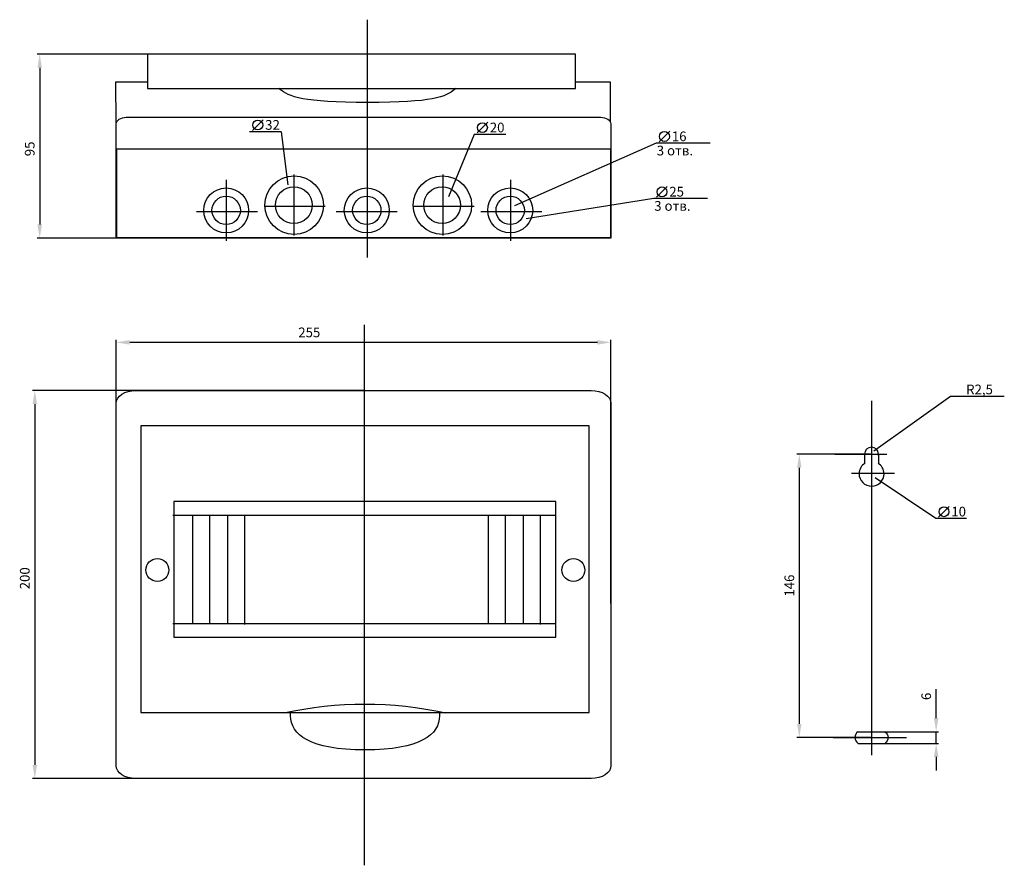
# Model space of a CAD drawing. Units: centimetres. Extents: x 371 to 878, y 67 to 503.
import ezdxf
from ezdxf.lldxf.tags import DXFTag

# ---------------------------------------------------------------- set-up
doc = ezdxf.new("R2010")
doc.units = ezdxf.units.CM
doc.header["$MEASUREMENT"] = 0
doc.layers.add('dist', color=7, linetype='Continuous', lineweight=9)
doc.layers.add('layer 1', color=7, linetype='Continuous')
tags = doc.linetypes.add('New Line1', pattern=[0.8, 0.5, -0.3]).pattern_tags.tags
tags[6:7] = [DXFTag(74, 4), DXFTag(75, 0), DXFTag(340, '0'), DXFTag(46, 1.0), DXFTag(50, 0.0), DXFTag(44, 0.0), DXFTag(45, 0.0)]
tags[4:5] = [DXFTag(74, 4), DXFTag(75, 0), DXFTag(340, '0'), DXFTag(46, 1.0), DXFTag(50, 0.0), DXFTag(44, 0.0), DXFTag(45, 0.0)]
tags = doc.linetypes.add('New Line10', pattern=[0.8, 0.5, -0.3]).pattern_tags.tags
tags[6:7] = [DXFTag(74, 4), DXFTag(75, 0), DXFTag(340, '0'), DXFTag(46, 1.0), DXFTag(50, 0.0), DXFTag(44, 0.0), DXFTag(45, 0.0)]
tags[4:5] = [DXFTag(74, 4), DXFTag(75, 0), DXFTag(340, '0'), DXFTag(46, 1.0), DXFTag(50, 0.0), DXFTag(44, 0.0), DXFTag(45, 0.0)]
tags = doc.linetypes.add('New Line11', pattern=[0.8, 0.5, -0.3]).pattern_tags.tags
tags[6:7] = [DXFTag(74, 4), DXFTag(75, 0), DXFTag(340, '0'), DXFTag(46, 1.0), DXFTag(50, 0.0), DXFTag(44, 0.0), DXFTag(45, 0.0)]
tags[4:5] = [DXFTag(74, 4), DXFTag(75, 0), DXFTag(340, '0'), DXFTag(46, 1.0), DXFTag(50, 0.0), DXFTag(44, 0.0), DXFTag(45, 0.0)]
tags = doc.linetypes.add('New Line12', pattern=[0.8, 0.5, -0.3]).pattern_tags.tags
tags[6:7] = [DXFTag(74, 4), DXFTag(75, 0), DXFTag(340, '0'), DXFTag(46, 1.0), DXFTag(50, 0.0), DXFTag(44, 0.0), DXFTag(45, 0.0)]
tags[4:5] = [DXFTag(74, 4), DXFTag(75, 0), DXFTag(340, '0'), DXFTag(46, 1.0), DXFTag(50, 0.0), DXFTag(44, 0.0), DXFTag(45, 0.0)]
tags = doc.linetypes.add('New Line13', pattern=[0.8, 0.5, -0.3]).pattern_tags.tags
tags[6:7] = [DXFTag(74, 4), DXFTag(75, 0), DXFTag(340, '0'), DXFTag(46, 1.0), DXFTag(50, 0.0), DXFTag(44, 0.0), DXFTag(45, 0.0)]
tags[4:5] = [DXFTag(74, 4), DXFTag(75, 0), DXFTag(340, '0'), DXFTag(46, 1.0), DXFTag(50, 0.0), DXFTag(44, 0.0), DXFTag(45, 0.0)]
tags = doc.linetypes.add('New Line14', pattern=[0.8, 0.5, -0.3]).pattern_tags.tags
tags[6:7] = [DXFTag(74, 4), DXFTag(75, 0), DXFTag(340, '0'), DXFTag(46, 1.0), DXFTag(50, 0.0), DXFTag(44, 0.0), DXFTag(45, 0.0)]
tags[4:5] = [DXFTag(74, 4), DXFTag(75, 0), DXFTag(340, '0'), DXFTag(46, 1.0), DXFTag(50, 0.0), DXFTag(44, 0.0), DXFTag(45, 0.0)]
tags = doc.linetypes.add('New Line15', pattern=[0.8, 0.5, -0.3]).pattern_tags.tags
tags[6:7] = [DXFTag(74, 4), DXFTag(75, 0), DXFTag(340, '0'), DXFTag(46, 1.0), DXFTag(50, 0.0), DXFTag(44, 0.0), DXFTag(45, 0.0)]
tags[4:5] = [DXFTag(74, 4), DXFTag(75, 0), DXFTag(340, '0'), DXFTag(46, 1.0), DXFTag(50, 0.0), DXFTag(44, 0.0), DXFTag(45, 0.0)]
tags = doc.linetypes.add('New Line16', pattern=[0.8, 0.5, -0.3]).pattern_tags.tags
tags[6:7] = [DXFTag(74, 4), DXFTag(75, 0), DXFTag(340, '0'), DXFTag(46, 1.0), DXFTag(50, 0.0), DXFTag(44, 0.0), DXFTag(45, 0.0)]
tags[4:5] = [DXFTag(74, 4), DXFTag(75, 0), DXFTag(340, '0'), DXFTag(46, 1.0), DXFTag(50, 0.0), DXFTag(44, 0.0), DXFTag(45, 0.0)]
tags = doc.linetypes.add('New Line17', pattern=[0.8, 0.5, -0.3]).pattern_tags.tags
tags[6:7] = [DXFTag(74, 4), DXFTag(75, 0), DXFTag(340, '0'), DXFTag(46, 1.0), DXFTag(50, 0.0), DXFTag(44, 0.0), DXFTag(45, 0.0)]
tags[4:5] = [DXFTag(74, 4), DXFTag(75, 0), DXFTag(340, '0'), DXFTag(46, 1.0), DXFTag(50, 0.0), DXFTag(44, 0.0), DXFTag(45, 0.0)]
tags = doc.linetypes.add('New Line18', pattern=[0.8, 0.5, -0.3]).pattern_tags.tags
tags[6:7] = [DXFTag(74, 4), DXFTag(75, 0), DXFTag(340, '0'), DXFTag(46, 1.0), DXFTag(50, 0.0), DXFTag(44, 0.0), DXFTag(45, 0.0)]
tags[4:5] = [DXFTag(74, 4), DXFTag(75, 0), DXFTag(340, '0'), DXFTag(46, 1.0), DXFTag(50, 0.0), DXFTag(44, 0.0), DXFTag(45, 0.0)]
tags = doc.linetypes.add('New Line19', pattern=[0.8, 0.5, -0.3]).pattern_tags.tags
tags[6:7] = [DXFTag(74, 4), DXFTag(75, 0), DXFTag(340, '0'), DXFTag(46, 1.0), DXFTag(50, 0.0), DXFTag(44, 0.0), DXFTag(45, 0.0)]
tags[4:5] = [DXFTag(74, 4), DXFTag(75, 0), DXFTag(340, '0'), DXFTag(46, 1.0), DXFTag(50, 0.0), DXFTag(44, 0.0), DXFTag(45, 0.0)]
tags = doc.linetypes.add('New Line2', pattern=[0.8, 0.5, -0.3]).pattern_tags.tags
tags[6:7] = [DXFTag(74, 4), DXFTag(75, 0), DXFTag(340, '0'), DXFTag(46, 1.0), DXFTag(50, 0.0), DXFTag(44, 0.0), DXFTag(45, 0.0)]
tags[4:5] = [DXFTag(74, 4), DXFTag(75, 0), DXFTag(340, '0'), DXFTag(46, 1.0), DXFTag(50, 0.0), DXFTag(44, 0.0), DXFTag(45, 0.0)]
tags = doc.linetypes.add('New Line20', pattern=[0.8, 0.5, -0.3]).pattern_tags.tags
tags[6:7] = [DXFTag(74, 4), DXFTag(75, 0), DXFTag(340, '0'), DXFTag(46, 1.0), DXFTag(50, 0.0), DXFTag(44, 0.0), DXFTag(45, 0.0)]
tags[4:5] = [DXFTag(74, 4), DXFTag(75, 0), DXFTag(340, '0'), DXFTag(46, 1.0), DXFTag(50, 0.0), DXFTag(44, 0.0), DXFTag(45, 0.0)]
tags = doc.linetypes.add('New Line21', pattern=[0.8, 0.5, -0.3]).pattern_tags.tags
tags[6:7] = [DXFTag(74, 4), DXFTag(75, 0), DXFTag(340, '0'), DXFTag(46, 1.0), DXFTag(50, 0.0), DXFTag(44, 0.0), DXFTag(45, 0.0)]
tags[4:5] = [DXFTag(74, 4), DXFTag(75, 0), DXFTag(340, '0'), DXFTag(46, 1.0), DXFTag(50, 0.0), DXFTag(44, 0.0), DXFTag(45, 0.0)]
tags = doc.linetypes.add('New Line22', pattern=[0.8, 0.5, -0.3]).pattern_tags.tags
tags[6:7] = [DXFTag(74, 4), DXFTag(75, 0), DXFTag(340, '0'), DXFTag(46, 1.0), DXFTag(50, 0.0), DXFTag(44, 0.0), DXFTag(45, 0.0)]
tags[4:5] = [DXFTag(74, 4), DXFTag(75, 0), DXFTag(340, '0'), DXFTag(46, 1.0), DXFTag(50, 0.0), DXFTag(44, 0.0), DXFTag(45, 0.0)]
tags = doc.linetypes.add('New Line23', pattern=[0.8, 0.5, -0.3]).pattern_tags.tags
tags[6:7] = [DXFTag(74, 4), DXFTag(75, 0), DXFTag(340, '0'), DXFTag(46, 1.0), DXFTag(50, 0.0), DXFTag(44, 0.0), DXFTag(45, 0.0)]
tags[4:5] = [DXFTag(74, 4), DXFTag(75, 0), DXFTag(340, '0'), DXFTag(46, 1.0), DXFTag(50, 0.0), DXFTag(44, 0.0), DXFTag(45, 0.0)]
tags = doc.linetypes.add('New Line3', pattern=[0.8, 0.5, -0.3]).pattern_tags.tags
tags[6:7] = [DXFTag(74, 4), DXFTag(75, 0), DXFTag(340, '0'), DXFTag(46, 1.0), DXFTag(50, 0.0), DXFTag(44, 0.0), DXFTag(45, 0.0)]
tags[4:5] = [DXFTag(74, 4), DXFTag(75, 0), DXFTag(340, '0'), DXFTag(46, 1.0), DXFTag(50, 0.0), DXFTag(44, 0.0), DXFTag(45, 0.0)]
tags = doc.linetypes.add('New Line4', pattern=[0.8, 0.5, -0.3]).pattern_tags.tags
tags[6:7] = [DXFTag(74, 4), DXFTag(75, 0), DXFTag(340, '0'), DXFTag(46, 1.0), DXFTag(50, 0.0), DXFTag(44, 0.0), DXFTag(45, 0.0)]
tags[4:5] = [DXFTag(74, 4), DXFTag(75, 0), DXFTag(340, '0'), DXFTag(46, 1.0), DXFTag(50, 0.0), DXFTag(44, 0.0), DXFTag(45, 0.0)]
tags = doc.linetypes.add('New Line5', pattern=[0.8, 0.5, -0.3]).pattern_tags.tags
tags[6:7] = [DXFTag(74, 4), DXFTag(75, 0), DXFTag(340, '0'), DXFTag(46, 1.0), DXFTag(50, 0.0), DXFTag(44, 0.0), DXFTag(45, 0.0)]
tags[4:5] = [DXFTag(74, 4), DXFTag(75, 0), DXFTag(340, '0'), DXFTag(46, 1.0), DXFTag(50, 0.0), DXFTag(44, 0.0), DXFTag(45, 0.0)]
tags = doc.linetypes.add('New Line6', pattern=[0.8, 0.5, -0.3]).pattern_tags.tags
tags[6:7] = [DXFTag(74, 4), DXFTag(75, 0), DXFTag(340, '0'), DXFTag(46, 1.0), DXFTag(50, 0.0), DXFTag(44, 0.0), DXFTag(45, 0.0)]
tags[4:5] = [DXFTag(74, 4), DXFTag(75, 0), DXFTag(340, '0'), DXFTag(46, 1.0), DXFTag(50, 0.0), DXFTag(44, 0.0), DXFTag(45, 0.0)]
tags = doc.linetypes.add('New Line7', pattern=[0.8, 0.5, -0.3]).pattern_tags.tags
tags[6:7] = [DXFTag(74, 4), DXFTag(75, 0), DXFTag(340, '0'), DXFTag(46, 1.0), DXFTag(50, 0.0), DXFTag(44, 0.0), DXFTag(45, 0.0)]
tags[4:5] = [DXFTag(74, 4), DXFTag(75, 0), DXFTag(340, '0'), DXFTag(46, 1.0), DXFTag(50, 0.0), DXFTag(44, 0.0), DXFTag(45, 0.0)]
tags = doc.linetypes.add('New Line8', pattern=[0.8, 0.5, -0.3]).pattern_tags.tags
tags[6:7] = [DXFTag(74, 4), DXFTag(75, 0), DXFTag(340, '0'), DXFTag(46, 1.0), DXFTag(50, 0.0), DXFTag(44, 0.0), DXFTag(45, 0.0)]
tags[4:5] = [DXFTag(74, 4), DXFTag(75, 0), DXFTag(340, '0'), DXFTag(46, 1.0), DXFTag(50, 0.0), DXFTag(44, 0.0), DXFTag(45, 0.0)]
tags = doc.linetypes.add('New Line9', pattern=[0.8, 0.5, -0.3]).pattern_tags.tags
tags[6:7] = [DXFTag(74, 4), DXFTag(75, 0), DXFTag(340, '0'), DXFTag(46, 1.0), DXFTag(50, 0.0), DXFTag(44, 0.0), DXFTag(45, 0.0)]
tags[4:5] = [DXFTag(74, 4), DXFTag(75, 0), DXFTag(340, '0'), DXFTag(46, 1.0), DXFTag(50, 0.0), DXFTag(44, 0.0), DXFTag(45, 0.0)]
doc.dimstyles.new('ISO-25', dxfattribs={"dimtxt": 15, "dimasz": 15, "dimexe": 1.25, "dimexo": 0.625, "dimgap": 5, "dimtad": 1, "dimdec": 0, "dimtxsty": 'Standard', "dimcen": 2.5, "dimadec": 0, "dimazin": 0, "dimtfac": 1, "dimtdec": 0, "dimtmove": 0, "dimatfit": 3, "dimfxl": 0, "dimarcsym": 0})

# ---------------------------------------------------------------- blocks, each defined once
blk = doc.blocks.new('*D6')
at = {"layer": 'Defpoints', "color": 0}
for p in [(809.63, 279.24), (772.41, 133.24), (810.26, 133.24)]:
    blk.add_point(p, dxfattribs=at)
at = {"layer": 'dist', "color": 0, "lineweight": -2}
for p, q in [((809.01, 279.24), (771.16, 279.24)), ((772.41, 272.24), (772.41, 140.24)), ((809.63, 133.24), (771.16, 133.24))]:
    blk.add_line(p, q, dxfattribs=at)
at = {"layer": 'dist', "color": 0}
for points in [[(771.24, 272.24), (773.57, 272.24), (772.41, 279.24)], [(771.24, 140.24), (773.57, 140.24), (772.41, 133.24)]]:
    blk.add_solid(points, dxfattribs=at)
at = {"layer": 'dist', "color": 0, "insert": (767.91, 211.51), "char_height": 5, "attachment_point": 5, "rotation": 90}
blk.add_mtext('146', dxfattribs=at)
blk = doc.blocks.new('*D7')
at = {"layer": 'Defpoints', "color": 0}
for p in [(809.63, 136.24), (809.63, 130.24), (842.93, 130.24)]:
    blk.add_point(p, dxfattribs=at)
at = {"layer": 'dist', "color": 0, "lineweight": -2}
for p, q in [((842.93, 143.24), (842.93, 158.09)), ((810.26, 136.24), (844.18, 136.24)), ((842.93, 130.24), (842.93, 136.24)), ((810.26, 130.24), (844.18, 130.24)), ((842.93, 123.24), (842.93, 116.24))]:
    blk.add_line(p, q, dxfattribs=at)
at = {"layer": 'dist', "color": 0}
for points in [[(841.76, 143.24), (844.1, 143.24), (842.93, 136.24)], [(841.76, 123.24), (844.1, 123.24), (842.93, 130.24)]]:
    blk.add_solid(points, dxfattribs=at)
at = {"layer": 'dist', "color": 0, "insert": (838.43, 154.43), "char_height": 5, "attachment_point": 5, "rotation": 90}
blk.add_mtext('6', dxfattribs=at)
blk = doc.blocks.new('*D8')
at = {"layer": 'Defpoints', "color": 0}
for p in [(585.32, 485.34), (380.96, 390.6), (550.31, 390.6)]:
    blk.add_point(p, dxfattribs=at)
at = {"layer": 'dist', "color": 0, "lineweight": -2}
for p, q in [((584.69, 485.34), (379.71, 485.34)), ((380.96, 478.34), (380.96, 397.6)), ((549.68, 390.6), (379.71, 390.6))]:
    blk.add_line(p, q, dxfattribs=at)
at = {"layer": 'dist', "color": 0}
for points in [[(379.79, 478.34), (382.12, 478.34), (380.96, 485.34)], [(379.79, 397.6), (382.12, 397.6), (380.96, 390.6)]]:
    blk.add_solid(points, dxfattribs=at)
at = {"layer": 'dist', "color": 0, "insert": (376.46, 436.57), "char_height": 5, "attachment_point": 5, "rotation": 90}
blk.add_mtext('95', dxfattribs=at)
blk = doc.blocks.new('*D9')
at = {"layer": 'Defpoints', "color": 0}
for p in [(420.34, 336.85), (420.34, 211.45), (675.34, 201.63)]:
    blk.add_point(p, dxfattribs=at)
at = {"layer": 'dist', "color": 0, "lineweight": -2}
for p, q in [((420.34, 212.08), (420.34, 338.1)), ((668.34, 336.85), (427.34, 336.85)), ((675.34, 202.26), (675.34, 338.1))]:
    blk.add_line(p, q, dxfattribs=at)
at = {"layer": 'dist', "color": 0}
for points in [[(427.34, 338.02), (427.34, 335.69), (420.34, 336.85)], [(668.34, 338.02), (668.34, 335.69), (675.34, 336.85)]]:
    blk.add_solid(points, dxfattribs=at)
at = {"layer": 'dist', "color": 0, "insert": (519.88, 341.35), "char_height": 5, "attachment_point": 5}
blk.add_mtext('255', dxfattribs=at)
blk = doc.blocks.new('*D10')
at = {"layer": 'Defpoints', "color": 0}
for p in [(548.86, 312.08), (378.43, 112.08), (548.23, 112.08)]:
    blk.add_point(p, dxfattribs=at)
at = {"layer": 'dist', "color": 0, "lineweight": -2}
for p, q in [((548.23, 312.08), (377.18, 312.08)), ((378.43, 305.08), (378.43, 119.08)), ((547.61, 112.08), (377.18, 112.08))]:
    blk.add_line(p, q, dxfattribs=at)
at = {"layer": 'dist', "color": 0}
for points in [[(377.27, 305.08), (379.6, 305.08), (378.43, 312.08)], [(377.27, 119.08), (379.6, 119.08), (378.43, 112.08)]]:
    blk.add_solid(points, dxfattribs=at)
at = {"layer": 'dist', "color": 0, "insert": (373.93, 215.29), "char_height": 5, "attachment_point": 5, "rotation": 90}
blk.add_mtext('200', dxfattribs=at)

msp = doc.modelspace()

# ---------------------------------------------------------------- linework, layer by layer
for p, q in [((496.1, 451.6), (493.35, 448.85)), ((493.35, 448.85), (490.59, 446.09)), ((609.1, 447.51), (606.35, 444.76)), ((611.86, 450.26), (609.1, 447.51)), ((505.47, 445.38), (489.08, 445.38)), ((505.47, 445.38), (508.89, 418.07)), ((604.83, 444.04), (591.63, 411.77)), ((621.22, 444.04), (604.83, 444.04)), ((702.91, 442.95), (700.16, 440.2)), ((705.67, 445.71), (702.91, 442.95)), ((698.64, 439.48), (625.6, 407.29)), ((726.38, 439.48), (698.64, 439.48)), ((704.37, 417.19), (701.62, 414.43)), ((701.62, 414.43), (698.86, 411.68)), ((697.35, 410.96), (631.7, 400.54)), ((725.08, 410.96), (697.35, 410.96)), ((850.31, 309.05), (810.75, 280.79)), ((878.04, 309.05), (850.31, 309.05)), ((842.67, 246.12), (811.57, 267.13)), ((846.94, 249.59), (844.18, 246.84)), ((849.69, 252.35), (846.94, 249.59)), ((858.62, 246.12), (842.67, 246.12)), ((809.63, 133.24), (827.65, 133.24))]:
    msp.add_line(p, q)
at = {"lineweight": 30}
for p, q in [((802.62, 136.24), (816.53, 136.24)), ((802.65, 130.24), (816.49, 130.24))]:
    msp.add_line(p, q, dxfattribs=at)
for centre in [(493.35, 448.85), (609.1, 447.51), (702.91, 442.95), (701.62, 414.43), (846.94, 249.59)]:
    msp.add_circle(centre, 2.55)
at = {"layer": 'layer 1', "color": 0}
for points in [[(549.68, 503.14), (549.68, 503.14), (549.68, 380.57), (549.68, 380.57)], [(511.98, 423.39), (511.98, 423.39), (511.98, 391.95), (511.98, 391.95)], [(588.7, 423.39), (588.7, 423.39), (588.7, 391.95), (588.7, 391.95)], [(477.05, 420.6), (477.05, 420.6), (477.05, 389.16), (477.05, 389.16)], [(623.63, 420.6), (623.63, 420.6), (623.63, 389.16), (623.63, 389.16)], [(496.62, 407.11), (496.62, 407.11), (528.05, 407.11), (528.05, 407.11)], [(573.34, 407.11), (573.34, 407.11), (604.77, 407.11), (604.77, 407.11)], [(461.69, 404.31), (461.69, 404.31), (493.13, 404.31), (493.13, 404.31)], [(533.69, 404.31), (533.69, 404.31), (565.13, 404.31), (565.13, 404.31)], [(608.27, 404.31), (608.27, 404.31), (639.71, 404.31), (639.71, 404.31)], [(548.23, 345.94), (548.23, 345.94), (548.23, 67.39), (548.23, 67.39)], [(809.63, 306.72), (809.63, 306.72), (809.63, 124.16), (809.63, 124.16)], [(790.66, 279.24), (790.66, 279.24), (817.57, 279.24), (817.57, 279.24)], [(799.21, 269.51), (799.21, 269.51), (821.46, 269.51), (821.46, 269.51)], [(789.9, 133.24), (789.9, 133.24), (820.73, 133.24), (820.73, 133.24)]]:
    msp.add_open_spline(points, degree=3, dxfattribs=at)
at = {"layer": 'layer 1', "color": 0, "lineweight": 30}
for points, knots in [([(436.44, 485.34), (436.44, 485.34), (657.15, 485.34), (657.15, 485.34), (657.15, 485.34), (657.15, 485.34), (657.15, 467.76), (657.15, 467.76), (657.15, 467.76), (657.15, 467.76), (436.44, 467.76), (436.44, 467.76), (436.44, 467.76), (436.44, 467.76), (436.44, 485.34), (436.44, 485.34)], [0, 0, 0, 0, 0.25, 0.25, 0.25, 0.25, 0.5, 0.5, 0.5, 0.5, 0.75, 0.75, 0.75, 0.75, 1, 1, 1, 1]), ([(420.3, 450.07), (420.3, 450.07), (420.22, 471.04), (420.22, 471.04), (420.22, 471.04), (420.22, 471.04), (436.44, 471.04), (436.44, 471.04)], [0, 0, 0, 0, 0.5, 0.5, 0.5, 0.5, 1, 1, 1, 1]), ([(594.83, 467.92), (594.95, 467.72), (595.27, 467.5), (595.02, 467.3), (595.02, 467.3), (590.13, 463.32), (583.58, 460.46), (549.98, 460.46), (549.98, 460.46), (516.39, 460.46), (509.64, 463.46), (504.54, 467.3), (504.54, 467.3), (504.28, 467.5), (504.61, 467.72), (504.74, 467.92)], [0, 0, 0, 0, 0.25, 0.25, 0.25, 0.25, 0.5, 0.5, 0.5, 0.5, 0.75, 0.75, 0.75, 0.75, 1, 1, 1, 1]), ([(657.15, 471.04), (657.15, 471.04), (674.96, 471.04), (674.96, 471.04), (674.96, 471.04), (674.96, 471.04), (674.96, 450.63), (674.96, 450.63)], [0, 0, 0, 0, 0.5, 0.5, 0.5, 0.5, 1, 1, 1, 1]), ([(420.44, 435.8), (420.44, 444.03), (420.44, 449.43), (420.44, 449.43), (420.44, 449.43), (420.44, 451.33), (422.76, 452.88), (425.59, 452.88), (425.59, 452.88), (425.59, 452.88), (425.59, 452.88), (425.59, 452.88), (425.59, 452.88), (670.07, 452.88), (670.07, 452.88), (670.07, 452.88), (672.9, 452.88), (675.22, 451.33), (675.22, 449.43), (675.22, 449.43), (675.22, 449.43), (675.22, 444.03), (675.22, 435.8)], [0.6802156, 0.6802156, 0.6802156, 0.6802156, 0.7142857, 0.7142857, 0.7142857, 0.7142857, 0.8571429, 0.8571429, 0.8571429, 0.8571429, 1, 1, 1, 1.1428571, 1.1428571, 1.1428571, 1.1428571, 1.2857143, 1.2857143, 1.2857143, 1.2857143, 1.3197844, 1.3197844, 1.3197844, 1.3197844]), ([(675.22, 447.51), (675.22, 421.08), (675.22, 390.6), (675.22, 390.6), (675.22, 390.6), (675.22, 390.6), (420.44, 390.6), (420.44, 390.6), (420.44, 390.6), (420.44, 390.6), (420.44, 421.08), (420.44, 447.51)], [0.3476431, 0.3476431, 0.3476431, 0.3476431, 0.4285714, 0.4285714, 0.4285714, 0.4285714, 0.5714286, 0.5714286, 0.5714286, 0.5714286, 0.6523569, 0.6523569, 0.6523569, 0.6523569]), ([(420.5, 436.5), (420.5, 436.5), (675.21, 436.5), (675.21, 436.5), (675.21, 436.5), (675.21, 436.5), (675.21, 390.88), (675.21, 390.88), (675.21, 390.88), (675.21, 390.88), (420.5, 390.88), (420.5, 390.88), (420.5, 390.88), (420.5, 390.88), (420.5, 436.5), (420.5, 436.5)], [0, 0, 0, 0, 0.25, 0.25, 0.25, 0.25, 0.5, 0.5, 0.5, 0.5, 0.75, 0.75, 0.75, 0.75, 1, 1, 1, 1]), ([(420.34, 201.63), (420.34, 255.02), (420.34, 305.45), (420.34, 305.45), (420.34, 305.45), (420.34, 309.1), (424.92, 312.08), (430.54, 312.08), (430.54, 312.08), (430.54, 312.08), (430.54, 312.08), (430.54, 312.08), (430.54, 312.08), (665.14, 312.08), (665.14, 312.08), (665.14, 312.08), (670.75, 312.08), (675.34, 309.1), (675.34, 305.45), (675.34, 305.45), (675.34, 305.45), (675.34, 255.02), (675.34, 201.63)], [0.7254796, 0.7254796, 0.7254796, 0.7254796, 0.7777778, 0.7777778, 0.7777778, 0.7777778, 0.8888889, 0.8888889, 0.8888889, 0.8888889, 1, 1, 1, 1.1111111, 1.1111111, 1.1111111, 1.1111111, 1.2222222, 1.2222222, 1.2222222, 1.2222222, 1.2745204, 1.2745204, 1.2745204, 1.2745204]), ([(433, 293.83), (433, 293.83), (664.06, 293.83), (664.06, 293.83), (664.06, 293.83), (664.06, 293.83), (664.06, 146.11), (664.06, 146.11), (664.06, 146.11), (664.06, 146.11), (433, 146.11), (433, 146.11), (433, 146.11), (433, 146.11), (433, 293.83), (433, 293.83)], [0, 0, 0, 0, 0.25, 0.25, 0.25, 0.25, 0.5, 0.5, 0.5, 0.5, 0.75, 0.75, 0.75, 0.75, 1, 1, 1, 1]), ([(813.13, 278.64), (813.13, 278.64), (813.15, 279.27), (813.15, 279.27), (813.15, 279.27), (813.21, 281.39), (811.59, 282.84), (809.62, 282.84), (809.62, 282.84), (807.65, 282.84), (806.05, 281.24), (806.05, 279.27), (806.05, 279.27), (806.05, 279.27), (806.06, 278.9), (806.06, 278.9)], [0, 0, 0, 0, 0.25, 0.25, 0.25, 0.25, 0.5, 0.5, 0.5, 0.5, 0.75, 0.75, 0.75, 0.75, 1, 1, 1, 1]), ([(806.25, 274.64), (804.52, 273.49), (803.19, 271.44), (803.19, 269.2), (803.19, 269.2), (803.19, 265.65), (806.07, 262.77), (809.62, 262.77), (809.62, 262.77), (813.17, 262.77), (816.05, 265.65), (816.05, 269.2), (816.05, 269.2), (816.05, 271.45), (814.75, 273.49), (813, 274.64)], [0, 0, 0, 0, 0.25, 0.25, 0.25, 0.25, 0.5, 0.5, 0.5, 0.5, 0.75, 0.75, 0.75, 0.75, 1, 1, 1, 1]), ([(675.34, 222.52), (675.34, 169.13), (675.34, 118.7), (675.34, 118.7), (675.34, 118.7), (675.34, 115.06), (670.75, 112.08), (665.13, 112.08), (665.13, 112.08), (665.13, 112.08), (430.54, 112.08), (430.54, 112.08), (430.54, 112.08), (424.92, 112.08), (420.34, 115.06), (420.34, 118.7), (420.34, 118.7), (420.34, 118.7), (420.34, 169.13), (420.34, 222.52)], [0.281036, 0.281036, 0.281036, 0.281036, 0.3333333, 0.3333333, 0.3333333, 0.3333333, 0.4444444, 0.4444444, 0.4444444, 0.4444444, 0.5555556, 0.5555556, 0.5555556, 0.5555556, 0.6666667, 0.6666667, 0.6666667, 0.6666667, 0.718964, 0.718964, 0.718964, 0.718964]), ([(586.82, 146.11), (586.92, 145.57), (586.98, 145.03), (586.98, 144.48), (586.98, 144.48), (586.98, 134.73), (577.1, 126.83), (548.6, 126.83), (548.6, 126.83), (520.1, 126.83), (510.22, 134.73), (510.22, 144.48), (510.22, 144.48), (510.22, 145.03), (510.28, 145.57), (510.39, 146.11)], [0, 0, 0, 0, 0.25, 0.25, 0.25, 0.25, 0.5, 0.5, 0.5, 0.5, 0.75, 0.75, 0.75, 0.75, 1, 1, 1, 1]), ([(802.62, 136.24), (801.63, 135.62), (801.03, 134.5), (801.03, 133.23), (801.03, 133.23), (801.03, 131.98), (801.68, 130.88), (802.65, 130.24)], [0.3397005, 0.3397005, 0.3397005, 0.3397005, 0.5, 0.5, 0.5, 0.5, 0.6586748, 0.6586748, 0.6586748, 0.6586748]), ([(816.53, 136.24), (817.51, 135.62), (818.11, 134.5), (818.11, 133.23), (818.11, 133.23), (818.11, 131.98), (817.46, 130.88), (816.49, 130.24)], [0.3397005, 0.3397005, 0.3397005, 0.3397005, 0.5, 0.5, 0.5, 0.5, 0.6586748, 0.6586748, 0.6586748, 0.6586748])]:
    msp.add_open_spline(points, degree=3, knots=knots, dxfattribs=at)
at = {"layer": 'layer 1', "color": 0, "linetype": 'New Line19'}
msp.add_open_spline([(512.08, 392.5), (520.39, 392.5), (527.13, 399.24), (527.13, 407.56), (527.13, 407.56), (527.13, 415.87), (520.39, 422.61), (512.08, 422.61), (512.08, 422.61), (503.76, 422.61), (497.02, 415.87), (497.02, 407.56), (497.02, 407.56), (497.02, 399.24), (503.76, 392.5), (512.08, 392.5), (512.08, 392.5), (512.08, 392.5), (512.08, 392.5), (512.08, 392.5)], degree=3, knots=[0, 0, 0, 0, 0.2, 0.2, 0.2, 0.2, 0.4, 0.4, 0.4, 0.4, 0.6, 0.6, 0.6, 0.6, 0.8, 0.8, 0.8, 0.8, 1, 1, 1, 1], dxfattribs=at)
at = {"layer": 'layer 1', "color": 0, "linetype": 'New Line21'}
msp.add_open_spline([(588.47, 392.5), (596.79, 392.5), (603.53, 399.24), (603.53, 407.56), (603.53, 407.56), (603.53, 415.87), (596.79, 422.61), (588.47, 422.61), (588.47, 422.61), (580.16, 422.61), (573.42, 415.87), (573.42, 407.56), (573.42, 407.56), (573.42, 399.24), (580.16, 392.5), (588.47, 392.5), (588.47, 392.5), (588.47, 392.5), (588.47, 392.5), (588.47, 392.5)], degree=3, knots=[0, 0, 0, 0, 0.2, 0.2, 0.2, 0.2, 0.4, 0.4, 0.4, 0.4, 0.6, 0.6, 0.6, 0.6, 0.8, 0.8, 0.8, 0.8, 1, 1, 1, 1], dxfattribs=at)
at = {"layer": 'layer 1', "color": 0, "linetype": 'New Line15'}
msp.add_open_spline([(477.06, 393.29), (483.45, 393.29), (488.64, 398.47), (488.64, 404.87), (488.64, 404.87), (488.64, 411.27), (483.45, 416.45), (477.06, 416.45), (477.06, 416.45), (470.66, 416.45), (465.47, 411.27), (465.47, 404.87), (465.47, 404.87), (465.47, 398.47), (470.66, 393.29), (477.06, 393.29), (477.06, 393.29), (477.06, 393.29), (477.06, 393.29), (477.06, 393.29)], degree=3, knots=[0, 0, 0, 0, 0.2, 0.2, 0.2, 0.2, 0.4, 0.4, 0.4, 0.4, 0.6, 0.6, 0.6, 0.6, 0.8, 0.8, 0.8, 0.8, 1, 1, 1, 1], dxfattribs=at)
at = {"layer": 'layer 1', "color": 0, "linetype": 'New Line18'}
msp.add_open_spline([(511.92, 398.09), (517.15, 398.09), (521.39, 402.33), (521.39, 407.56), (521.39, 407.56), (521.39, 412.78), (517.15, 417.02), (511.92, 417.02), (511.92, 417.02), (506.7, 417.02), (502.46, 412.78), (502.46, 407.56), (502.46, 407.56), (502.46, 402.33), (506.7, 398.09), (511.92, 398.09), (511.92, 398.09), (511.92, 398.09), (511.92, 398.09), (511.92, 398.09)], degree=3, knots=[0, 0, 0, 0, 0.2, 0.2, 0.2, 0.2, 0.4, 0.4, 0.4, 0.4, 0.6, 0.6, 0.6, 0.6, 0.8, 0.8, 0.8, 0.8, 1, 1, 1, 1], dxfattribs=at)
at = {"layer": 'layer 1', "color": 0, "linetype": 'New Line23'}
msp.add_open_spline([(549.51, 393.29), (555.91, 393.29), (561.09, 398.47), (561.09, 404.87), (561.09, 404.87), (561.09, 411.27), (555.91, 416.45), (549.51, 416.45), (549.51, 416.45), (543.11, 416.45), (537.93, 411.27), (537.93, 404.87), (537.93, 404.87), (537.93, 398.47), (543.11, 393.29), (549.51, 393.29), (549.51, 393.29), (549.51, 393.29), (549.51, 393.29), (549.51, 393.29)], degree=3, knots=[0, 0, 0, 0, 0.2, 0.2, 0.2, 0.2, 0.4, 0.4, 0.4, 0.4, 0.6, 0.6, 0.6, 0.6, 0.8, 0.8, 0.8, 0.8, 1, 1, 1, 1], dxfattribs=at)
at = {"layer": 'layer 1', "color": 0, "linetype": 'New Line20'}
msp.add_open_spline([(588.32, 398.09), (593.55, 398.09), (597.78, 402.33), (597.78, 407.56), (597.78, 407.56), (597.78, 412.78), (593.55, 417.02), (588.32, 417.02), (588.32, 417.02), (583.09, 417.02), (578.86, 412.78), (578.86, 407.56), (578.86, 407.56), (578.86, 402.33), (583.09, 398.09), (588.32, 398.09), (588.32, 398.09), (588.32, 398.09), (588.32, 398.09), (588.32, 398.09)], degree=3, knots=[0, 0, 0, 0, 0.2, 0.2, 0.2, 0.2, 0.4, 0.4, 0.4, 0.4, 0.6, 0.6, 0.6, 0.6, 0.8, 0.8, 0.8, 0.8, 1, 1, 1, 1], dxfattribs=at)
at = {"layer": 'layer 1', "color": 0, "linetype": 'New Line17'}
msp.add_open_spline([(623.42, 393.29), (629.82, 393.29), (635.01, 398.47), (635.01, 404.87), (635.01, 404.87), (635.01, 411.27), (629.82, 416.45), (623.42, 416.45), (623.42, 416.45), (617.02, 416.45), (611.83, 411.27), (611.83, 404.87), (611.83, 404.87), (611.83, 398.47), (617.02, 393.29), (623.42, 393.29), (623.42, 393.29), (623.42, 393.29), (623.42, 393.29), (623.42, 393.29)], degree=3, knots=[0, 0, 0, 0, 0.2, 0.2, 0.2, 0.2, 0.4, 0.4, 0.4, 0.4, 0.6, 0.6, 0.6, 0.6, 0.8, 0.8, 0.8, 0.8, 1, 1, 1, 1], dxfattribs=at)
at = {"layer": 'layer 1', "color": 0, "linetype": 'New Line14'}
msp.add_open_spline([(477.06, 397.56), (481.1, 397.56), (484.37, 400.83), (484.37, 404.87), (484.37, 404.87), (484.37, 408.91), (481.1, 412.18), (477.06, 412.18), (477.06, 412.18), (473.02, 412.18), (469.75, 408.91), (469.75, 404.87), (469.75, 404.87), (469.75, 400.83), (473.02, 397.56), (477.06, 397.56), (477.06, 397.56), (477.06, 397.56), (477.06, 397.56), (477.06, 397.56)], degree=3, knots=[0, 0, 0, 0, 0.2, 0.2, 0.2, 0.2, 0.4, 0.4, 0.4, 0.4, 0.6, 0.6, 0.6, 0.6, 0.8, 0.8, 0.8, 0.8, 1, 1, 1, 1], dxfattribs=at)
at = {"layer": 'layer 1', "color": 0, "linetype": 'New Line22'}
msp.add_open_spline([(549.51, 397.56), (553.55, 397.56), (556.82, 400.83), (556.82, 404.87), (556.82, 404.87), (556.82, 408.91), (553.55, 412.18), (549.51, 412.18), (549.51, 412.18), (545.47, 412.18), (542.2, 408.91), (542.2, 404.87), (542.2, 404.87), (542.2, 400.83), (545.47, 397.56), (549.51, 397.56), (549.51, 397.56), (549.51, 397.56), (549.51, 397.56), (549.51, 397.56)], degree=3, knots=[0, 0, 0, 0, 0.2, 0.2, 0.2, 0.2, 0.4, 0.4, 0.4, 0.4, 0.6, 0.6, 0.6, 0.6, 0.8, 0.8, 0.8, 0.8, 1, 1, 1, 1], dxfattribs=at)
at = {"layer": 'layer 1', "color": 0, "linetype": 'New Line16'}
msp.add_open_spline([(623.42, 397.56), (627.46, 397.56), (630.73, 400.83), (630.73, 404.87), (630.73, 404.87), (630.73, 408.91), (627.46, 412.18), (623.42, 412.18), (623.42, 412.18), (619.38, 412.18), (616.11, 408.91), (616.11, 404.87), (616.11, 404.87), (616.11, 400.83), (619.38, 397.56), (623.42, 397.56), (623.42, 397.56), (623.42, 397.56), (623.42, 397.56), (623.42, 397.56)], degree=3, knots=[0, 0, 0, 0, 0.2, 0.2, 0.2, 0.2, 0.4, 0.4, 0.4, 0.4, 0.6, 0.6, 0.6, 0.6, 0.8, 0.8, 0.8, 0.8, 1, 1, 1, 1], dxfattribs=at)
at = {"layer": 'layer 1', "color": 0, "lineweight": 30}
for points in [[(806.06, 279.59), (806.06, 279.59), (806.06, 274.35), (806.06, 274.35)], [(813.15, 278.7), (813.15, 278.7), (813.15, 274.3), (813.15, 274.3)], [(506.7, 145.96), (534.57, 151.98), (562.44, 151.98), (590.31, 145.96)]]:
    msp.add_open_spline(points, degree=3, dxfattribs=at)
at = {"layer": 'layer 1', "color": 0, "linetype": 'New Line6'}
msp.add_open_spline([(450.12, 254.91), (450.12, 254.91), (646.92, 254.91), (646.92, 254.91), (646.92, 254.91), (646.92, 254.91), (646.92, 185.03), (646.92, 185.03), (646.92, 185.03), (646.92, 185.03), (450.12, 185.03), (450.12, 185.03), (450.12, 185.03), (450.12, 185.03), (450.12, 254.91), (450.12, 254.91)], degree=3, knots=[0, 0, 0, 0, 0.25, 0.25, 0.25, 0.25, 0.5, 0.5, 0.5, 0.5, 0.75, 0.75, 0.75, 0.75, 1, 1, 1, 1], dxfattribs=at)
at = {"layer": 'layer 1', "color": 0, "linetype": 'New Line5'}
msp.add_open_spline([(449.54, 247.78), (449.54, 247.78), (646.99, 247.78), (646.99, 247.78)], degree=3, dxfattribs=at)
at = {"layer": 'layer 1', "color": 0, "linetype": 'New Line3'}
msp.add_open_spline([(459.75, 247.64), (459.75, 247.64), (459.75, 191.81), (459.75, 191.81)], degree=3, dxfattribs=at)
at = {"layer": 'layer 1', "color": 0, "linetype": 'New Line2'}
msp.add_open_spline([(468.41, 247.72), (468.41, 247.72), (468.41, 191.89), (468.41, 191.89)], degree=3, dxfattribs=at)
at = {"layer": 'layer 1', "color": 0, "linetype": 'New Line13'}
msp.add_open_spline([(477.72, 247.95), (477.72, 247.95), (477.72, 192.12), (477.72, 192.12)], degree=3, dxfattribs=at)
at = {"layer": 'layer 1', "color": 0, "linetype": 'New Line7'}
msp.add_open_spline([(486.55, 247.37), (486.55, 247.37), (486.55, 191.54), (486.55, 191.54)], degree=3, dxfattribs=at)
at = {"layer": 'layer 1', "color": 0, "linetype": 'New Line12'}
msp.add_open_spline([(612.13, 247.64), (612.13, 247.64), (612.13, 191.81), (612.13, 191.81)], degree=3, dxfattribs=at)
at = {"layer": 'layer 1', "color": 0, "linetype": 'New Line11'}
msp.add_open_spline([(620.8, 247.72), (620.8, 247.72), (620.8, 191.89), (620.8, 191.89)], degree=3, dxfattribs=at)
at = {"layer": 'layer 1', "color": 0, "linetype": 'New Line9'}
msp.add_open_spline([(630.1, 247.95), (630.1, 247.95), (630.1, 192.12), (630.1, 192.12)], degree=3, dxfattribs=at)
at = {"layer": 'layer 1', "color": 0, "linetype": 'New Line10'}
msp.add_open_spline([(638.93, 247.37), (638.93, 247.37), (638.93, 191.54), (638.93, 191.54)], degree=3, dxfattribs=at)
at = {"layer": 'layer 1', "color": 0, "linetype": 'New Line1'}
msp.add_open_spline([(441.61, 213.66), (444.87, 213.66), (447.5, 216.3), (447.5, 219.56), (447.5, 219.56), (447.5, 222.81), (444.87, 225.45), (441.61, 225.45), (441.61, 225.45), (438.36, 225.45), (435.72, 222.81), (435.72, 219.56), (435.72, 219.56), (435.72, 216.3), (438.36, 213.66), (441.61, 213.66), (441.61, 213.66), (441.61, 213.66), (441.61, 213.66), (441.61, 213.66)], degree=3, knots=[0, 0, 0, 0, 0.2, 0.2, 0.2, 0.2, 0.4, 0.4, 0.4, 0.4, 0.6, 0.6, 0.6, 0.6, 0.8, 0.8, 0.8, 0.8, 1, 1, 1, 1], dxfattribs=at)
at = {"layer": 'layer 1', "color": 0, "linetype": 'New Line8'}
msp.add_open_spline([(656.01, 213.66), (659.25, 213.66), (661.9, 216.3), (661.9, 219.56), (661.9, 219.56), (661.9, 222.81), (659.25, 225.45), (656.01, 225.45), (656.01, 225.45), (652.75, 225.45), (650.11, 222.81), (650.11, 219.56), (650.11, 219.56), (650.11, 216.3), (652.75, 213.66), (656.01, 213.66), (656.01, 213.66), (656.01, 213.66), (656.01, 213.66), (656.01, 213.66)], degree=3, knots=[0, 0, 0, 0, 0.2, 0.2, 0.2, 0.2, 0.4, 0.4, 0.4, 0.4, 0.6, 0.6, 0.6, 0.6, 0.8, 0.8, 0.8, 0.8, 1, 1, 1, 1], dxfattribs=at)
at = {"layer": 'layer 1', "color": 0, "linetype": 'New Line4'}
msp.add_open_spline([(449.54, 191.96), (449.54, 191.96), (646.99, 191.96), (646.99, 191.96)], degree=3, dxfattribs=at)

# ---------------------------------------------------------------- texts
at = {"char_height": 5, "attachment_point": 1}
for s, insert, width in [('32', (497.15, 451.42), 1.6116), ('20', (612.9, 450.08), 1.6116), ('16', (706.71, 445.53), 1.6116), ('3 отв.', (698.93, 438.2), 27.4587), ('25', (705.41, 417.01), 1.6116), ('3 отв.', (697.63, 409.68), 27.4587), ('R2,5', (858.37, 315.09), 1.6116), ('10', (850.73, 252.17), 1.6116)]:
    msp.add_mtext(s, dxfattribs=dict(at, insert=insert, width=width))

# ---------------------------------------------------------------- dimensions: what is measured, and where the dimension line sits
at = {"layer": 'dist'}
for base, p1, p2, angle, picture, middle in [((380.96, 390.6), (585.32, 485.34), (550.31, 390.6), 90, '*D8', (380.96, 436.57)), ((420.34, 336.85), (675.34, 201.63), (420.34, 211.45), 180, '*D9', (519.88, 336.85)), ((378.43, 112.08), (548.86, 312.08), (548.23, 112.08), 90, '*D10', (378.43, 215.29)), ((772.41, 133.24), (809.63, 279.24), (810.26, 133.24), 90, '*D6', (772.41, 211.51)), ((842.93, 130.24), (809.63, 136.24), (809.63, 130.24), 90, '*D7', (842.93, 154.43))]:
    dim = msp.add_linear_dim(base=base, p1=p1, p2=p2, angle=angle, dimstyle='ISO-25', override={"dimtxt": 5, "dimasz": 7, "dimgap": 2}, dxfattribs=at)
    dim.commit()
    dim.dimension.update_dxf_attribs({"geometry": picture, "text_midpoint": middle, "dimtype": 160})

doc.saveas('drawing.dxf')
